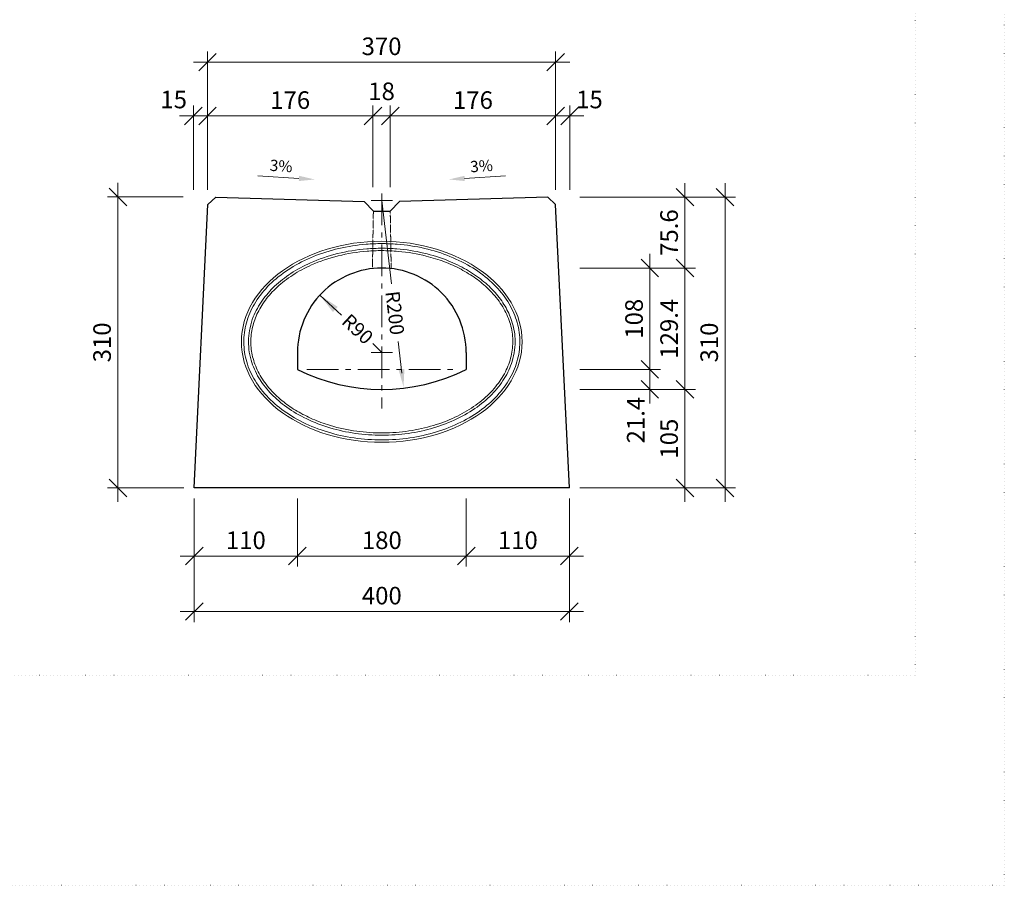
# Model space of a CAD drawing. Units: millimetres. Extents: x 0 to 40306, y 0 to 11600.
# Drawn here: x 4200 to 8400, y 0 to 3692 of the extents above; entities that cross this region are included whole.
import ezdxf

# ---------------------------------------------------------------- set-up
doc = ezdxf.new("R2010")
doc.units = ezdxf.units.MM
doc.header["$LTSCALE"] = 5
for name, pattern in [('ACAD_ISO07W100', [3, 0, -3]), ('DASHED', [0.2067, 0.1654, -0.0413]), ('OSA', [14.5, 9, -2, 1.5, -2])]:
    doc.linetypes.add(name, pattern=pattern)
for name, color, linetype, lineweight in [('DIM', 8, 'Continuous', 9), ('Hrana vnitřní', 7, 'Continuous', 9), ('Kóty', 5, 'Continuous', 9), ('OOSY', 1, 'OSA', 9)]:
    doc.layers.add(name, color=color, linetype=linetype, lineweight=lineweight)
doc.layers.add('Skrytá', color=7, linetype='ACAD_ISO07W100', lineweight=9, plot=False)
doc.styles.add('SIMPL', font='ROMANS.shx')
doc.dimstyles.new('Standard-štěrbiny', dxfattribs={"dimscale": 15, "dimtxt": 2.5, "dimasz": 2.5, "dimexe": 1.5, "dimexo": 1.5, "dimgap": 1, "dimtad": 1, "dimdec": 4, "dimrnd": 1, "dimdsep": 46, "dimtxsty": 'SIMPL', "dimblk1": 'OBLIQUE', "dimblk2": 'OBLIQUE', "dimsah": 1, "dimcen": 2, "dimdle": 2, "dimclrd": 256, "dimclre": 256, "dimclrt": 7, "dimadec": 0, "dimazin": 0, "dimtfac": 1, "dimtdec": 4, "dimtix": 1, "dimtmove": 2, "dimatfit": 3, "dimfxl": 1, "dimtolj": 1, "dimlwd": -1, "dimlwe": -1, "dimarcsym": 0})

# ---------------------------------------------------------------- blocks, each defined once
blk = doc.blocks.new('_Oblique')
at = {"layer": 'DIM', "color": 0, "lineweight": -2}
blk.add_line((-0.5, -0.5), (0.5, 0.5), dxfattribs=at)
blk = doc.blocks.new('*D548')
at = {"layer": 'Defpoints', "color": 0, "transparency": 16777216}
for p in [(4944.7, 1695.1), (6544.7, 1695.1), (6544.7, 1168)]:
    blk.add_point(p, dxfattribs=at)
at = {"layer": 'Kóty', "transparency": 16777216}
for p, q in [((4944.7, 1650.1), (4944.7, 1123)), ((6544.7, 1650.1), (6544.7, 1123)), ((4884.7, 1168), (6604.7, 1168))]:
    blk.add_line(p, q, dxfattribs=at)
at = {"layer": 'Kóty', "transparency": 16777216, "xscale": 75, "yscale": 75, "zscale": 75, "rotation": 180}
blk.add_blockref('_Oblique', (4944.7, 1168), dxfattribs=at)
at = {"layer": 'Kóty', "transparency": 16777216, "xscale": 75, "yscale": 75, "zscale": 75}
blk.add_blockref('_Oblique', (6544.7, 1168), dxfattribs=at)
at = {"layer": 'Kóty', "color": 7, "transparency": 16777216, "insert": (5744.7, 1235.5), "char_height": 75, "attachment_point": 5, "style": 'SIMPL'}
blk.add_mtext('\\A1;400', dxfattribs=at)
blk = doc.blocks.new('*D549')
at = {"layer": 'Defpoints', "color": 0, "transparency": 16777216}
for p in [(4944.7, 1695.1), (5384.7, 1695.1), (4944.7, 1404.3)]:
    blk.add_point(p, dxfattribs=at)
at = {"layer": 'Kóty', "transparency": 16777216}
for p, q in [((4944.7, 1650.1), (4944.7, 1359.3)), ((5384.7, 1650.1), (5384.7, 1359.3)), ((5444.7, 1404.3), (4884.7, 1404.3))]:
    blk.add_line(p, q, dxfattribs=at)
at = {"layer": 'Kóty', "transparency": 16777216, "xscale": 75, "yscale": 75, "zscale": 75, "rotation": 180}
blk.add_blockref('_Oblique', (4944.7, 1404.3), dxfattribs=at)
at = {"layer": 'Kóty', "transparency": 16777216, "xscale": 75, "yscale": 75, "zscale": 75}
blk.add_blockref('_Oblique', (5384.7, 1404.3), dxfattribs=at)
at = {"layer": 'Kóty', "color": 7, "transparency": 16777216, "insert": (5164.7, 1471.8), "char_height": 75, "attachment_point": 5, "style": 'SIMPL'}
blk.add_mtext('\\A1;110', dxfattribs=at)
blk = doc.blocks.new('*D550')
at = {"layer": 'Defpoints', "color": 0, "transparency": 16777216}
for p in [(5384.7, 1695.1), (6104.7, 1695.1), (5384.7, 1404.3)]:
    blk.add_point(p, dxfattribs=at)
at = {"layer": 'Kóty', "transparency": 16777216}
for p, q in [((5384.7, 1650.1), (5384.7, 1359.3)), ((6104.7, 1650.1), (6104.7, 1359.3)), ((6164.7, 1404.3), (5324.7, 1404.3))]:
    blk.add_line(p, q, dxfattribs=at)
at = {"layer": 'Kóty', "transparency": 16777216, "xscale": 75, "yscale": 75, "zscale": 75, "rotation": 180}
blk.add_blockref('_Oblique', (5384.7, 1404.3), dxfattribs=at)
at = {"layer": 'Kóty', "transparency": 16777216, "xscale": 75, "yscale": 75, "zscale": 75}
blk.add_blockref('_Oblique', (6104.7, 1404.3), dxfattribs=at)
at = {"layer": 'Kóty', "color": 7, "transparency": 16777216, "insert": (5744.7, 1471.8), "char_height": 75, "attachment_point": 5, "style": 'SIMPL'}
blk.add_mtext('\\A1;180', dxfattribs=at)
blk = doc.blocks.new('*D551')
at = {"layer": 'Defpoints', "color": 0, "transparency": 16777216}
for p in [(6104.7, 1695.1), (6544.7, 1695.1), (6104.7, 1404.3)]:
    blk.add_point(p, dxfattribs=at)
at = {"layer": 'Kóty', "transparency": 16777216}
for p, q in [((6104.7, 1650.1), (6104.7, 1359.3)), ((6544.7, 1650.1), (6544.7, 1359.3)), ((6604.7, 1404.3), (6044.7, 1404.3))]:
    blk.add_line(p, q, dxfattribs=at)
at = {"layer": 'Kóty', "transparency": 16777216, "xscale": 75, "yscale": 75, "zscale": 75, "rotation": 180}
blk.add_blockref('_Oblique', (6104.7, 1404.3), dxfattribs=at)
at = {"layer": 'Kóty', "transparency": 16777216, "xscale": 75, "yscale": 75, "zscale": 75}
blk.add_blockref('_Oblique', (6544.7, 1404.3), dxfattribs=at)
at = {"layer": 'Kóty', "color": 7, "transparency": 16777216, "insert": (6324.7, 1471.8), "char_height": 75, "attachment_point": 5, "style": 'SIMPL'}
blk.add_mtext('\\A1;110', dxfattribs=at)
blk = doc.blocks.new('*D552')
at = {"layer": 'Defpoints', "color": 0, "transparency": 16777216}
for p in [(4943, 2936.3), (4618.9, 1695.1), (4944.7, 1695.1)]:
    blk.add_point(p, dxfattribs=at)
at = {"layer": 'Kóty', "transparency": 16777216}
for p, q in [((4618.9, 2996.3), (4618.9, 1635.1)), ((4898, 2936.3), (4573.9, 2936.3)), ((4899.7, 1695.1), (4573.9, 1695.1))]:
    blk.add_line(p, q, dxfattribs=at)
at = {"layer": 'Kóty', "transparency": 16777216, "xscale": 75, "yscale": 75, "zscale": 75}
for p, rotation in [((4618.9, 2936.3), 90), ((4618.9, 1695.1), 270)]:
    blk.add_blockref('_Oblique', p, dxfattribs=dict(at, rotation=rotation))
at = {"layer": 'Kóty', "color": 7, "transparency": 16777216, "insert": (4551.4, 2315.7), "char_height": 75, "attachment_point": 5, "rotation": 90, "style": 'SIMPL'}
blk.add_mtext('\\A1;310', dxfattribs=at)
blk = doc.blocks.new('*D553')
at = {"layer": 'Defpoints', "color": 0, "transparency": 16777216}
for p in [(6694.2, 2115.1), (6544.7, 1695.1), (7037.6, 1695.1)]:
    blk.add_point(p, dxfattribs=at)
at = {"layer": 'Kóty', "transparency": 16777216}
for p, q in [((7037.6, 2175.1), (7037.6, 1635.1)), ((6739.2, 2115.1), (7082.6, 2115.1)), ((6589.7, 1695.1), (7082.6, 1695.1))]:
    blk.add_line(p, q, dxfattribs=at)
at = {"layer": 'Kóty', "transparency": 16777216, "xscale": 75, "yscale": 75, "zscale": 75}
for p, rotation in [((7037.6, 2115.1), 90), ((7037.6, 1695.1), 270)]:
    blk.add_blockref('_Oblique', p, dxfattribs=dict(at, rotation=rotation))
at = {"layer": 'Kóty', "color": 7, "transparency": 16777216, "insert": (6970.1, 1905.1), "char_height": 75, "attachment_point": 5, "rotation": 90, "style": 'SIMPL'}
blk.add_mtext('\\A1;105', dxfattribs=at)
blk = doc.blocks.new('*D554')
at = {"layer": 'Defpoints', "color": 0, "transparency": 16777216}
for p in [(6544.7, 2632.7), (6544.7, 2115.1), (7037.6, 2115.1)]:
    blk.add_point(p, dxfattribs=at)
at = {"layer": 'Kóty', "transparency": 16777216}
for p, q in [((7037.6, 2692.7), (7037.6, 2055.1)), ((6589.7, 2632.7), (7082.6, 2632.7)), ((6589.7, 2115.1), (7082.6, 2115.1))]:
    blk.add_line(p, q, dxfattribs=at)
at = {"layer": 'Kóty', "transparency": 16777216, "xscale": 75, "yscale": 75, "zscale": 75}
for p, rotation in [((7037.6, 2632.7), 90), ((7037.6, 2115.1), 270)]:
    blk.add_blockref('_Oblique', p, dxfattribs=dict(at, rotation=rotation))
at = {"layer": 'Kóty', "color": 7, "transparency": 16777216, "insert": (6970.1, 2373.9), "char_height": 75, "attachment_point": 5, "rotation": 90, "style": 'SIMPL'}
blk.add_mtext('\\A1;129.4', dxfattribs=at)
blk = doc.blocks.new('*D555')
at = {"layer": 'Defpoints', "color": 0, "transparency": 16777216}
for p in [(6544.7, 2935.1), (6694.2, 2632.7), (7037.6, 2632.7)]:
    blk.add_point(p, dxfattribs=at)
at = {"layer": 'Kóty', "transparency": 16777216}
for p, q in [((7037.6, 2995.1), (7037.6, 2572.7)), ((6589.7, 2935.1), (7082.6, 2935.1)), ((6739.2, 2632.7), (7082.6, 2632.7))]:
    blk.add_line(p, q, dxfattribs=at)
at = {"layer": 'Kóty', "transparency": 16777216, "xscale": 75, "yscale": 75, "zscale": 75}
for p, rotation in [((7037.6, 2935.1), 90), ((7037.6, 2632.7), 270)]:
    blk.add_blockref('_Oblique', p, dxfattribs=dict(at, rotation=rotation))
at = {"layer": 'Kóty', "color": 7, "transparency": 16777216, "insert": (6970.1, 2783.9), "char_height": 75, "attachment_point": 5, "rotation": 90, "style": 'SIMPL'}
blk.add_mtext('\\A1;75.6', dxfattribs=at)
blk = doc.blocks.new('*D556')
at = {"layer": 'Defpoints', "color": 0, "transparency": 16777216}
for p in [(6544.7, 2935.1), (7208.7, 2935.1), (6915.5, 1695.1)]:
    blk.add_point(p, dxfattribs=at)
at = {"layer": 'Kóty', "transparency": 16777216}
for p, q in [((7208.7, 1635.1), (7208.7, 2995.1)), ((6589.7, 2935.1), (7253.7, 2935.1)), ((6960.5, 1695.1), (7253.7, 1695.1))]:
    blk.add_line(p, q, dxfattribs=at)
at = {"layer": 'Kóty', "transparency": 16777216, "xscale": 75, "yscale": 75, "zscale": 75}
for p, rotation in [((7208.7, 2935.1), 90), ((7208.7, 1695.1), 270)]:
    blk.add_blockref('_Oblique', p, dxfattribs=dict(at, rotation=rotation))
at = {"layer": 'Kóty', "color": 7, "transparency": 16777216, "insert": (7141.2, 2315.1), "char_height": 75, "attachment_point": 5, "rotation": 90, "style": 'SIMPL'}
blk.add_mtext('\\A1;310', dxfattribs=at)
blk = doc.blocks.new('*D557')
at = {"layer": 'Defpoints', "color": 0, "transparency": 16777216}
for p in [(6544.7, 2632.7), (6543.9, 2200.6), (6888.1, 2200.6)]:
    blk.add_point(p, dxfattribs=at)
at = {"layer": 'Kóty', "transparency": 16777216}
for p, q in [((6888.1, 2692.7), (6888.1, 2140.6)), ((6589.7, 2632.7), (6933.1, 2632.7)), ((6588.9, 2200.6), (6933.1, 2200.6))]:
    blk.add_line(p, q, dxfattribs=at)
at = {"layer": 'Kóty', "transparency": 16777216, "xscale": 75, "yscale": 75, "zscale": 75}
for p, rotation in [((6888.1, 2632.7), 90), ((6888.1, 2200.6), 270)]:
    blk.add_blockref('_Oblique', p, dxfattribs=dict(at, rotation=rotation))
at = {"layer": 'Kóty', "color": 7, "transparency": 16777216, "insert": (6820.6, 2416.6), "char_height": 75, "attachment_point": 5, "rotation": 90, "style": 'SIMPL'}
blk.add_mtext('\\A1;108', dxfattribs=at)
blk = doc.blocks.new('*D558')
at = {"layer": 'Defpoints', "color": 0, "transparency": 16777216}
for p in [(6543.9, 2200.6), (6544.7, 2115.1), (6888.1, 2115.1)]:
    blk.add_point(p, dxfattribs=at)
at = {"layer": 'Kóty', "transparency": 16777216}
for p, q in [((6888.1, 2260.6), (6888.1, 2055.1)), ((6588.9, 2200.6), (6933.1, 2200.6)), ((6589.7, 2115.1), (6933.1, 2115.1))]:
    blk.add_line(p, q, dxfattribs=at)
at = {"layer": 'Kóty', "transparency": 16777216, "xscale": 75, "yscale": 75, "zscale": 75}
for p, rotation in [((6888.1, 2200.6), 90), ((6888.1, 2115.1), 270)]:
    blk.add_blockref('_Oblique', p, dxfattribs=dict(at, rotation=rotation))
at = {"layer": 'Kóty', "color": 7, "transparency": 16777216, "insert": (6827.7, 1984.1), "char_height": 75, "attachment_point": 5, "rotation": 90, "style": 'SIMPL'}
blk.add_mtext('\\A1;21.4', dxfattribs=at)
blk = doc.blocks.new('*D559')
at = {"layer": 'Defpoints', "color": 0, "transparency": 16777216}
for p in [(6486.2, 3281.6), (6486.2, 2921.1), (6546.2, 2921.1)]:
    blk.add_point(p, dxfattribs=at)
at = {"layer": 'Kóty', "transparency": 16777216}
for p, q in [((6486.2, 2966.1), (6486.2, 3326.6)), ((6546.2, 2966.1), (6546.2, 3326.6)), ((6606.2, 3281.6), (6426.2, 3281.6))]:
    blk.add_line(p, q, dxfattribs=at)
at = {"layer": 'Kóty', "transparency": 16777216, "xscale": 75, "yscale": 75, "zscale": 75, "rotation": 180}
blk.add_blockref('_Oblique', (6486.2, 3281.6), dxfattribs=at)
at = {"layer": 'Kóty', "transparency": 16777216, "xscale": 75, "yscale": 75, "zscale": 75}
blk.add_blockref('_Oblique', (6546.2, 3281.6), dxfattribs=at)
at = {"layer": 'Kóty', "color": 7, "transparency": 16777216, "insert": (6630.4, 3351.6), "char_height": 75, "attachment_point": 5, "style": 'SIMPL'}
blk.add_mtext('\\A1;15', dxfattribs=at)
blk = doc.blocks.new('*D560')
at = {"layer": 'Defpoints', "color": 0, "transparency": 16777216}
for p in [(6486.2, 3281.6), (5780.7, 2932.3), (6486.2, 2936.3)]:
    blk.add_point(p, dxfattribs=at)
at = {"layer": 'Kóty', "transparency": 16777216}
for p, q in [((5780.7, 2977.3), (5780.7, 3326.6)), ((6486.2, 2981.3), (6486.2, 3326.6)), ((5720.7, 3281.6), (6546.2, 3281.6))]:
    blk.add_line(p, q, dxfattribs=at)
at = {"layer": 'Kóty', "transparency": 16777216, "xscale": 75, "yscale": 75, "zscale": 75, "rotation": 180}
blk.add_blockref('_Oblique', (5780.7, 3281.6), dxfattribs=at)
at = {"layer": 'Kóty', "transparency": 16777216, "xscale": 75, "yscale": 75, "zscale": 75}
blk.add_blockref('_Oblique', (6486.2, 3281.6), dxfattribs=at)
at = {"layer": 'Kóty', "color": 7, "transparency": 16777216, "insert": (6133.4, 3349.1), "char_height": 75, "attachment_point": 5, "style": 'SIMPL'}
blk.add_mtext('\\A1;176', dxfattribs=at)
blk = doc.blocks.new('*D561')
at = {"layer": 'Defpoints', "color": 0, "transparency": 16777216}
for p in [(5780.7, 3281.6), (5706.6, 2932.3), (5780.7, 2932.3)]:
    blk.add_point(p, dxfattribs=at)
at = {"layer": 'Kóty', "transparency": 16777216}
for p, q in [((5706.6, 2977.3), (5706.6, 3326.6)), ((5780.7, 2977.3), (5780.7, 3326.6)), ((5646.6, 3281.6), (5840.7, 3281.6))]:
    blk.add_line(p, q, dxfattribs=at)
at = {"layer": 'Kóty', "transparency": 16777216, "xscale": 75, "yscale": 75, "zscale": 75, "rotation": 180}
blk.add_blockref('_Oblique', (5706.6, 3281.6), dxfattribs=at)
at = {"layer": 'Kóty', "transparency": 16777216, "xscale": 75, "yscale": 75, "zscale": 75}
blk.add_blockref('_Oblique', (5780.7, 3281.6), dxfattribs=at)
at = {"layer": 'Kóty', "color": 7, "transparency": 16777216, "insert": (5743.6, 3386.6), "char_height": 75, "attachment_point": 5, "style": 'SIMPL'}
blk.add_mtext('\\A1;18', dxfattribs=at)
blk = doc.blocks.new('*D562')
at = {"layer": 'Defpoints', "color": 0, "transparency": 16777216}
for p in [(5706.6, 3281.6), (5001, 2932.3), (5706.6, 2936.3)]:
    blk.add_point(p, dxfattribs=at)
at = {"layer": 'Kóty', "transparency": 16777216}
for p, q in [((5001, 2977.3), (5001, 3326.6)), ((5706.6, 2981.3), (5706.6, 3326.6)), ((4941, 3281.6), (5766.6, 3281.6))]:
    blk.add_line(p, q, dxfattribs=at)
at = {"layer": 'Kóty', "transparency": 16777216, "xscale": 75, "yscale": 75, "zscale": 75, "rotation": 180}
blk.add_blockref('_Oblique', (5001, 3281.6), dxfattribs=at)
at = {"layer": 'Kóty', "transparency": 16777216, "xscale": 75, "yscale": 75, "zscale": 75}
blk.add_blockref('_Oblique', (5706.6, 3281.6), dxfattribs=at)
at = {"layer": 'Kóty', "color": 7, "transparency": 16777216, "insert": (5353.8, 3349.1), "char_height": 75, "attachment_point": 5, "style": 'SIMPL'}
blk.add_mtext('\\A1;176', dxfattribs=at)
blk = doc.blocks.new('*D563')
at = {"layer": 'Defpoints', "color": 0, "transparency": 16777216}
for p in [(5001, 3281.6), (4941, 2921.1), (5001, 2921.1)]:
    blk.add_point(p, dxfattribs=at)
at = {"layer": 'Kóty', "transparency": 16777216}
for p, q in [((4941, 2966.1), (4941, 3326.6)), ((5001, 2966.1), (5001, 3326.6)), ((4881, 3281.6), (5061, 3281.6))]:
    blk.add_line(p, q, dxfattribs=at)
at = {"layer": 'Kóty', "transparency": 16777216, "xscale": 75, "yscale": 75, "zscale": 75, "rotation": 180}
blk.add_blockref('_Oblique', (4941, 3281.6), dxfattribs=at)
at = {"layer": 'Kóty', "transparency": 16777216, "xscale": 75, "yscale": 75, "zscale": 75}
blk.add_blockref('_Oblique', (5001, 3281.6), dxfattribs=at)
at = {"layer": 'Kóty', "color": 7, "transparency": 16777216, "insert": (4856.8, 3351.6), "char_height": 75, "attachment_point": 5, "style": 'SIMPL'}
blk.add_mtext('\\A1;15', dxfattribs=at)
blk = doc.blocks.new('*D564')
at = {"layer": 'Defpoints', "color": 0, "transparency": 16777216}
for p in [(6486.2, 3511), (5001, 2996.3), (6486.2, 2996.3)]:
    blk.add_point(p, dxfattribs=at)
at = {"layer": 'Kóty', "transparency": 16777216}
for p, q in [((5001, 3041.3), (5001, 3556)), ((6486.2, 3041.3), (6486.2, 3556)), ((4941, 3511), (6546.2, 3511))]:
    blk.add_line(p, q, dxfattribs=at)
at = {"layer": 'Kóty', "transparency": 16777216, "xscale": 75, "yscale": 75, "zscale": 75, "rotation": 180}
blk.add_blockref('_Oblique', (5001, 3511), dxfattribs=at)
at = {"layer": 'Kóty', "transparency": 16777216, "xscale": 75, "yscale": 75, "zscale": 75}
blk.add_blockref('_Oblique', (6486.2, 3511), dxfattribs=at)
at = {"layer": 'Kóty', "color": 7, "transparency": 16777216, "insert": (5743.6, 3578.5), "char_height": 75, "attachment_point": 5, "style": 'SIMPL'}
blk.add_mtext('\\A1;370', dxfattribs=at)

msp = doc.modelspace()

# ---------------------------------------------------------------- linework, layer by layer
for p, q in [((4944.66983, 1695.05978), (5003.1248, 2904.34641)), ((5003.1248, 2904.34641), (5036.65544, 2935.34952)), ((5036.65544, 2935.34952), (5669.38148, 2916.36774)), ((5669.38148, 2916.36774), (5708.67796, 2875.17416)), ((5780.66169, 2875.17416), (5819.95817, 2916.36774)), ((6452.68422, 2935.34952), (5819.95817, 2916.36774)), ((6486.21485, 2904.34641), (6452.68422, 2935.34952)), ((6544.66983, 1695.05978), (6486.21485, 2904.34641)), ((5708.67796, 2875.17416), (5780.66169, 2875.17416)), ((5384.66983, 2272.63693), (5384.66983, 2200.63693)), ((6544.66983, 1695.05978), (4944.66983, 1695.05978))]:
    msp.add_line(p, q)
msp.add_lwpolyline([(6104.66982, 2272.63693), (6104.66983, 2200.63693)])
for centre, radius, start, end in [((5744.66983, 2272.65522), 360, 90, 180.0029111), ((5744.66983, 2272.65522), 360, 359.9970889, 90), ((5744.66983, 2915.05978), 800, 243.25631609, 296.74368395)]:
    msp.add_arc(centre, radius, start, end)
at = {"layer": 'Hrana vnitřní'}
for p, q in [((5391.35414, 3014.99022), (5216.5291, 3026.33023)), ((6097.98551, 3014.99022), (6272.81055, 3026.33023))]:
    msp.add_line(p, q, dxfattribs=at)
at = {"layer": 'Hrana vnitřní', "linetype": 'DASHED', "ltscale": 0.7}
for p, q in [((5708.67796, 2875.17416), (5704.66983, 2630.4261)), ((5784.66983, 2630.4261), (5780.66169, 2875.17416))]:
    msp.add_line(p, q, dxfattribs=at)
at = {"layer": 'Hrana vnitřní', "ltscale": 0.7}
msp.add_ellipse((5744.66983, 2318.32317), major_axis=(598.71471, 0.00081), ratio=0.7160805212, start_param=1.5707953616, end_param=7.8539806688, dxfattribs=at)
for points, knots in [([(5744.66983, 2737.05118), (5722.50432, 2737.05116), (5700.33887, 2736.15806), (5638.73779, 2731.17847), (5599.6219, 2725.10703), (5523.92809, 2707.47963), (5487.35246, 2695.92413), (5418.24993, 2667.82577), (5385.72528, 2651.28376), (5326.05938, 2613.92766), (5298.92027, 2593.11502), (5251.11703, 2548.11775), (5230.45448, 2523.93551), (5196.39394, 2473.2273), (5182.99581, 2446.70426), (5163.92521, 2392.38758), (5158.25066, 2364.59504), (5154.79594, 2308.78636), (5157.01506, 2280.76856), (5169.28078, 2225.54015), (5179.3294, 2198.32921), (5206.93096, 2145.77561), (5224.48507, 2120.43545), (5266.45645, 2072.68194), (5290.87273, 2050.27138), (5345.60517, 2009.344), (5375.91932, 1990.82902), (5441.21186, 1958.49586), (5476.188, 1944.67876), (5549.36271, 1922.33815), (5587.559, 1913.81524), (5665.59432, 1902.42936), (5705.43105, 1899.56667), (5785.09856, 1899.6241), (5824.92703, 1902.54422), (5902.92963, 1914.0425), (5941.10146, 1922.62038), (6014.21212, 1945.0661), (6049.14866, 1958.93334), (6114.34857, 1991.35973), (6144.60968, 2009.91781), (6199.225, 2050.92249), (6223.5772, 2073.36724), (6265.41236, 2121.1789), (6282.89435, 2146.54301), (6310.34691, 2199.13379), (6320.31867, 2226.35797), (6332.42889, 2281.6024), (6334.56934, 2309.62301), (6330.95782, 2365.42709), (6325.2051, 2393.21218), (6305.98119, 2447.50342), (6292.50792, 2474.00842), (6258.30331, 2524.66993), (6237.57184, 2548.82351), (6189.64021, 2593.75373), (6162.44164, 2614.52797), (6102.669, 2651.79916), (6070.09709, 2668.29466), (6000.91431, 2696.29392), (5964.30571, 2707.79683), (5888.56164, 2725.31527), (5849.42848, 2731.33034), (5788.20749, 2736.18983), (5766.43869, 2737.05119), (5744.66983, 2737.05118)], [1.5707953616, 1.5707953616, 1.5707953616, 1.5707953616, 1.6832052949, 1.6832052949, 1.885217863, 1.885217863, 2.087230431, 2.087230431, 2.2892429991, 2.2892429991, 2.4912555671, 2.4912555671, 2.6932681352, 2.6932681352, 2.8952807032, 2.8952807032, 3.0972932713, 3.0972932713, 3.2993058393, 3.2993058393, 3.5013184073, 3.5013184073, 3.7033309754, 3.7033309754, 3.9053435434, 3.9053435434, 4.1073561115, 4.1073561115, 4.3093686795, 4.3093686795, 4.5113812476, 4.5113812476, 4.7133938156, 4.7133938156, 4.9154063837, 4.9154063837, 5.1174189517, 5.1174189517, 5.3194315197, 5.3194315197, 5.5214440878, 5.5214440878, 5.7234566558, 5.7234566558, 5.9254692239, 5.9254692239, 6.1274817919, 6.1274817919, 6.32949436, 6.32949436, 6.531506928, 6.531506928, 6.7335194961, 6.7335194961, 6.9355320641, 6.9355320641, 7.1375446321, 7.1375446321, 7.3395572002, 7.3395572002, 7.5415697682, 7.5415697682, 7.7435823363, 7.7435823363, 7.8539806688, 7.8539806688, 7.8539806688, 7.8539806688]), ([(5744.66985, 2717.0513), (5723.23699, 2717.05129), (5701.80237, 2716.19533), (5637.92389, 2711.07875), (5595.8963, 2704.25678), (5515.16816, 2684.18252), (5476.44887, 2670.93182), (5410.70897, 2641.61258), (5382.80806, 2626.45792), (5331.58115, 2592.92943), (5308.23535, 2574.55395), (5267.91088, 2536.32126), (5250.65476, 2516.57416), (5219.46321, 2472.89518), (5206.24778, 2448.74127), (5184.59278, 2393.97863), (5177.84903, 2363.11387), (5174.75402, 2301.23935), (5178.39535, 2270.19708), (5194.63304, 2214.0781), (5205.70126, 2188.83887), (5233.33637, 2142.80991), (5249.1361, 2121.83926), (5285.8884, 2082.11673), (5306.81173, 2063.34356), (5355.04113, 2027.24217), (5382.73743, 2010.12958), (5443.14855, 1979.54128), (5475.99074, 1966.16224), (5544.85506, 1944.2221), (5580.89334, 1935.66404), (5654.69028, 1923.74859), (5692.46074, 1920.39891), (5768.18923, 1919.0473), (5806.15394, 1921.05612), (5880.73046, 1930.32951), (5917.34342, 1937.60637), (5987.73335, 1957.08652), (6021.50591, 1969.30229), (6084.85727, 1998.10188), (6114.42621, 2014.69686), (6168.2123, 2051.48791), (6192.41501, 2071.69157), (6234.59056, 2114.7721), (6252.54991, 2137.65194), (6281.69996, 2185.09073), (6292.89033, 2209.65346), (6310.46851, 2266.57562), (6314.63003, 2299.19052), (6311.8032, 2357.70284), (6306.87745, 2383.65182), (6291.3357, 2429.86439), (6281.95318, 2450.28181), (6258.48238, 2489.99974), (6244.39376, 2509.294), (6211.77114, 2546.19915), (6193.24844, 2563.80301), (6152.19408, 2596.76314), (6129.67867, 2612.12044), (6081.24099, 2640.08131), (6055.3244, 2652.69356), (5995.16129, 2677.05135), (5960.28612, 2688.0768), (5886.73243, 2705.32937), (5847.94506, 2711.3632), (5787.44175, 2716.19954), (5766.05476, 2717.05131), (5744.66985, 2717.0513)], [1.5707953616, 1.5707953616, 1.5707953616, 1.5707953616, 1.6821896635, 1.6821896635, 1.9049782673, 1.9049782673, 2.1277668711, 2.1277668711, 2.3112433902, 2.3112433902, 2.4947199093, 2.4947199093, 2.6689582765, 2.6689582765, 2.8657112499, 2.8657112499, 3.1057742145, 3.1057742145, 3.3458371792, 3.3458371792, 3.5475530291, 3.5475530291, 3.7266693292, 3.7266693292, 3.9048373962, 3.9048373962, 4.0969514473, 4.0969514473, 4.2938118405, 4.2938118405, 4.4906722338, 4.4906722338, 4.6875326271, 4.6875326271, 4.8843930204, 4.8843930204, 5.0812534137, 5.0812534137, 5.278113807, 5.278113807, 5.4749742002, 5.4749742002, 5.6718345935, 5.6718345935, 5.8686949868, 5.8686949868, 6.0655553801, 6.0655553801, 6.3177617724, 6.3177617724, 6.519523045, 6.519523045, 6.6835015182, 6.6835015182, 6.8474799915, 6.8474799915, 7.0114584648, 7.0114584648, 7.1754369381, 7.1754369381, 7.3394154113, 7.3394154113, 7.5374569933, 7.5374569933, 7.7428355189, 7.7428355189, 7.8539806688, 7.8539806688, 7.8539806688, 7.8539806688]), ([(5744.66985, 2707.05136), (5723.57848, 2707.05135), (5702.48433, 2706.21194), (5639.62798, 2701.19529), (5598.27507, 2694.50548), (5518.8899, 2674.84125), (5480.82413, 2661.86277), (5416.87449, 2633.46847), (5390.02598, 2619.00894), (5340.66616, 2587.12312), (5318.12832, 2569.68426), (5279.03619, 2533.45861), (5262.2314, 2514.76149), (5233.50807, 2475.98208), (5221.5985, 2455.89624), (5202.80706, 2414.9283), (5195.93524, 2394.05925), (5187.23674, 2351.99834), (5185.40852, 2330.81363), (5186.78411, 2288.49071), (5189.98609, 2267.34995), (5201.62683, 2224.82847), (5210.23382, 2203.45133), (5232.72069, 2161.84459), (5246.58784, 2141.5982), (5279.35216, 2102.81384), (5298.26939, 2084.27274), (5336.90165, 2052.65729), (5355.88786, 2039.20309), (5396.57316, 2014.26379), (5418.25971, 2002.78619), (5463.89104, 1982.11762), (5487.82954, 1972.92073), (5548.26471, 1953.5819), (5585.69967, 1944.78912), (5660.60665, 1933.16932), (5698.01464, 1930.08148), (5772.72561, 1929.21763), (5810.04699, 1931.4145), (5882.93335, 1940.9073), (5918.52796, 1948.16411), (5985.11751, 1966.88904), (6016.266, 1978.13042), (6074.72154, 2004.27999), (6102.04625, 2019.17631), (6152.16953, 2052.0428), (6174.95027, 2070.02058), (6215.27491, 2108.29576), (6232.79863, 2128.59133), (6262.16915, 2170.69586), (6274.00287, 2192.49353), (6291.839, 2236.87637), (6297.83722, 2259.44738), (6304.01171, 2304.82319), (6304.19149, 2327.62901), (6298.72941, 2373.03382), (6293.08957, 2395.63567), (6275.96991, 2440.10872), (6264.48869, 2461.97812), (6235.81801, 2504.26328), (6218.62832, 2524.67488), (6182.65186, 2559.64051), (6164.76166, 2574.57393), (6125.84242, 2602.525), (6104.82104, 2615.53739), (6060.09582, 2639.27603), (6036.40589, 2650.004), (5986.90321, 2668.8615), (5961.08799, 2676.99875), (5896.03318, 2693.48277), (5855.94781, 2700.2699), (5791.87267, 2706.00094), (5768.26994, 2707.05138), (5744.66985, 2707.05136)], [1.5707953616, 1.5707953616, 1.5707953616, 1.5707953616, 1.6817936595, 1.6817936595, 1.9037902552, 1.9037902552, 2.1257868509, 2.1257868509, 2.3047563695, 2.3047563695, 2.483725888, 2.483725888, 2.6540071624, 2.6540071624, 2.8242884367, 2.8242884367, 2.9945697111, 2.9945697111, 3.1648509854, 3.1648509854, 3.3351322597, 3.3351322597, 3.5108811496, 3.5108811496, 3.685696042, 3.685696042, 3.8605109344, 3.8605109344, 4.0044049505, 4.0044049505, 4.1482989666, 4.1482989666, 4.2921929828, 4.2921929828, 4.4990689127, 4.4990689127, 4.6962597353, 4.6962597353, 4.8923269327, 4.8923269327, 5.0866203661, 5.0866203661, 5.2708632515, 5.2708632515, 5.4539003471, 5.4539003471, 5.6369374426, 5.6369374426, 5.8199745382, 5.8199745382, 6.0030116338, 6.0030116338, 6.1860487293, 6.1860487293, 6.3690858249, 6.3690858249, 6.5521229205, 6.5521229205, 6.735160016, 6.735160016, 6.9181971116, 6.9181971116, 7.0671358117, 7.0671358117, 7.2160745118, 7.2160745118, 7.3650132119, 7.3650132119, 7.5139519119, 7.5139519119, 7.7297796365, 7.7297796365, 7.8539806688, 7.8539806688, 7.8539806688, 7.8539806688])]:
    msp.add_open_spline(points, degree=3, knots=knots, dxfattribs=at)
at = {"layer": 'Hrana vnitřní'}
for points in [[(5392.0791, 3026.16674), (5390.62918, 3003.81371), (5458.41321, 3010.64045)], [(6097.26055, 3026.16674), (6098.71047, 3003.81371), (6030.92644, 3010.64045)]]:
    msp.add_solid(points, dxfattribs=at)
at = {"layer": 'Kóty'}
for p, q in [((5744.66983, 2920.44503), (5786.01587, 2565.90945)), ((5573.0451, 2431.06262), (5480.39098, 2517.10704)), ((5744.66983, 2272.65522), (5706.51452, 2310.34322)), ((5830.56168, 2183.93648), (5814.6801, 2320.11843))]:
    msp.add_line(p, q, dxfattribs=at)
for points in [[(5536.2752, 2444.98247), (5556.64619, 2467.00571), (5480.39098, 2517.10704)], [(5841.11845, 2202.83655), (5815.93909, 2199.90013), (5837.33804, 2125.83028)]]:
    msp.add_solid(points, dxfattribs=at)
at = {"layer": 'OOSY', "linetype": 'OSA', "ltscale": 3}
for p, q in [((5744.66983, 2950.00014), (5744.66983, 2033.80008)), ((5699.58282, 2920.44503), (5789.75683, 2920.44503)), ((5699.58282, 2272.65522), (5789.75683, 2272.65522)), ((5424.84508, 2200.63693), (6064.49457, 2200.63693))]:
    msp.add_line(p, q, dxfattribs=at)
at = {"layer": 'Skrytá', "lineweight": 5}
for points in [[(0, 0), (8400, 0), (8400, 11600), (0, 11600)], [(419.50901, 895.75597), (8019.50901, 895.75597), (8019.50901, 4468.81194), (419.50901, 4468.81194)]]:
    msp.add_lwpolyline(points, close=True, dxfattribs=at)

# ---------------------------------------------------------------- texts
at = {"layer": 'DIM', "color": 7, "ltscale": 0.7, "insert": (5641.32683, 2372.34059), "char_height": 60, "attachment_point": 5, "rotation": 317.23188829, "style": 'SIMPL'}
msp.add_mtext('\\A1;R90', dxfattribs=at)
at = {"layer": 'Hrana vnitřní', "style": 'SIMPL'}
for rotation, p in [(356.10106049, (5265.60548, 3047.6683)), (3.89893951, (6123.39551, 3040.82977))]:
    msp.add_text('3%', height=48, rotation=rotation, dxfattribs=at).set_placement(p)
at = {"layer": 'Kóty', "color": 7, "insert": (5800.55007, 2441.28113), "char_height": 60, "attachment_point": 5, "rotation": 276.6518045, "style": 'SIMPL'}
msp.add_mtext('\\A1;R200', dxfattribs=at)

# ---------------------------------------------------------------- dimensions: what is measured, and where the dimension line sits
at = {"layer": 'Kóty'}
dim = msp.add_linear_dim(base=(6486.21918, 3511.00126), p1=(5001.02492, 2996.30427), p2=(6486.21918, 2996.30427), text='370', dimstyle='Standard-štěrbiny', override={"dimscale": 30, "dimlfac": 0.25}, dxfattribs=at)
dim.commit()
dim.dimension.update_dxf_attribs({"geometry": '*D564', "text_midpoint": (5743.62205, 3578.50126)})
dim = msp.add_linear_dim(base=(5780.66169, 3281.57969), p1=(5706.58241, 2932.30427), p2=(5780.66169, 2932.30427), text='18', dimstyle='Standard-štěrbiny', override={"dimscale": 30, "dimlfac": 0.25}, dxfattribs=at)
dim.commit()
dim.dimension.update_dxf_attribs({"geometry": '*D561', "text_midpoint": (5743.62205, 3386.57969), "dimtype": 160})
dim = msp.add_linear_dim(base=(5001.02492, 3281.57969), p1=(4941.02492, 2921.08207), p2=(5001.02492, 2921.08207), dimstyle='Standard-štěrbiny', override={"dimscale": 30, "dimlfac": 0.25}, dxfattribs=at)
dim.commit()
dim.dimension.update_dxf_attribs({"geometry": '*D563', "text_midpoint": (4856.84876, 3351.57969), "dimtype": 160})
for base, p1, p2, override, picture, middle in [((5706.58241, 3281.57969), (5001.02492, 2932.30427), (5706.58241, 2936.30427), {"dimscale": 30, "dimlfac": 0.25}, '*D562', (5353.80367, 3349.07969)), ((6486.21918, 3281.57969), (5780.66169, 2932.30427), (6486.21918, 2936.30427), {"dimscale": 30, "dimlfac": 0.25}, '*D560', (6133.44043, 3349.07969)), ((6544.66983, 1167.98637), (4944.66983, 1695.05978), (6544.66983, 1695.05978), {"dimscale": 30, "dimtxt": 2.5, "dimasz": 2.5, "dimlfac": 0.25}, '*D548', (5744.66983, 1235.48637)), ((4944.66983, 1404.34829), (5384.66983, 1695.05978), (4944.66983, 1695.05978), {"dimscale": 30, "dimtxt": 2.5, "dimasz": 2.5, "dimlfac": 0.25}, '*D549', (5164.66983, 1471.84829)), ((5384.66983, 1404.34829), (6104.66983, 1695.05978), (5384.66983, 1695.05978), {"dimscale": 30, "dimtxt": 2.5, "dimasz": 2.5, "dimlfac": 0.25}, '*D550', (5744.66983, 1471.84829)), ((6104.66983, 1404.34829), (6544.66983, 1695.05978), (6104.66983, 1695.05978), {"dimscale": 30, "dimtxt": 2.5, "dimasz": 2.5, "dimlfac": 0.25}, '*D551', (6324.66983, 1471.84829))]:
    dim = msp.add_linear_dim(base=base, p1=p1, p2=p2, dimstyle='Standard-štěrbiny', override=override, dxfattribs=at)
    dim.commit()
    dim.dimension.update_dxf_attribs({"geometry": picture, "text_midpoint": middle})
for base, p1, p2, angle, override, picture, middle in [((6486.21701, 3281.57969), (6546.21701, 2921.08207), (6486.21701, 2921.08207), 180, {"dimscale": 30, "dimlfac": 0.25}, '*D559', (6630.39317, 3351.57969)), ((6888.08896, 2115.05978), (6543.94936, 2200.63693), (6544.66983, 2115.05978), 90, {"dimscale": 30, "dimtxt": 2.5, "dimasz": 2.5, "dimdec": 1, "dimlfac": 0.25, "dimrnd": 0}, '*D558', (6827.7267, 1984.10195))]:
    dim = msp.add_linear_dim(base=base, p1=p1, p2=p2, angle=angle, dimstyle='Standard-štěrbiny', override=override, dxfattribs=at)
    dim.commit()
    dim.dimension.update_dxf_attribs({"geometry": picture, "text_midpoint": middle, "dimtype": 160})
for base, p1, p2, override, picture, middle in [((4618.9259, 1695.05978), (4943.02599, 2936.30909), (4944.66983, 1695.05978), {"dimscale": 30, "dimtxt": 2.5, "dimasz": 2.5, "dimlfac": 0.25}, '*D552', (4551.4259, 2315.68443)), ((7037.60918, 2632.65522), (6544.66983, 2935.05978), (6694.19005, 2632.65522), {"dimscale": 30, "dimtxt": 2.5, "dimasz": 2.5, "dimdec": 2, "dimlfac": 0.25, "dimrnd": 0}, '*D555', (6970.10918, 2783.8575)), ((7208.71288, 2935.05978), (6915.51346, 1695.05978), (6544.66983, 2935.05978), {"dimscale": 30, "dimtxt": 2.5, "dimasz": 2.5, "dimlfac": 0.25}, '*D556', (7141.21288, 2315.05978)), ((6888.08896, 2200.63693), (6544.66983, 2632.65522), (6543.94936, 2200.63693), {"dimscale": 30, "dimtxt": 2.5, "dimasz": 2.5, "dimdec": 2, "dimlfac": 0.25, "dimrnd": 0}, '*D557', (6820.58896, 2416.64608)), ((7037.60918, 2115.05978), (6544.66983, 2632.65522), (6544.66983, 2115.05978), {"dimscale": 30, "dimtxt": 2.5, "dimasz": 2.5, "dimdec": 2, "dimlfac": 0.25, "dimrnd": 0}, '*D554', (6970.10918, 2373.8575)), ((7037.60918, 1695.05978), (6694.19005, 2115.05978), (6544.66983, 1695.05978), {"dimscale": 30, "dimtxt": 2.5, "dimasz": 2.5, "dimlfac": 0.25}, '*D553', (6970.10918, 1905.05978))]:
    dim = msp.add_linear_dim(base=base, p1=p1, p2=p2, angle=90, dimstyle='Standard-štěrbiny', override=override, dxfattribs=at)
    dim.commit()
    dim.dimension.update_dxf_attribs({"geometry": picture, "text_midpoint": middle})

doc.saveas('drawing.dxf')
